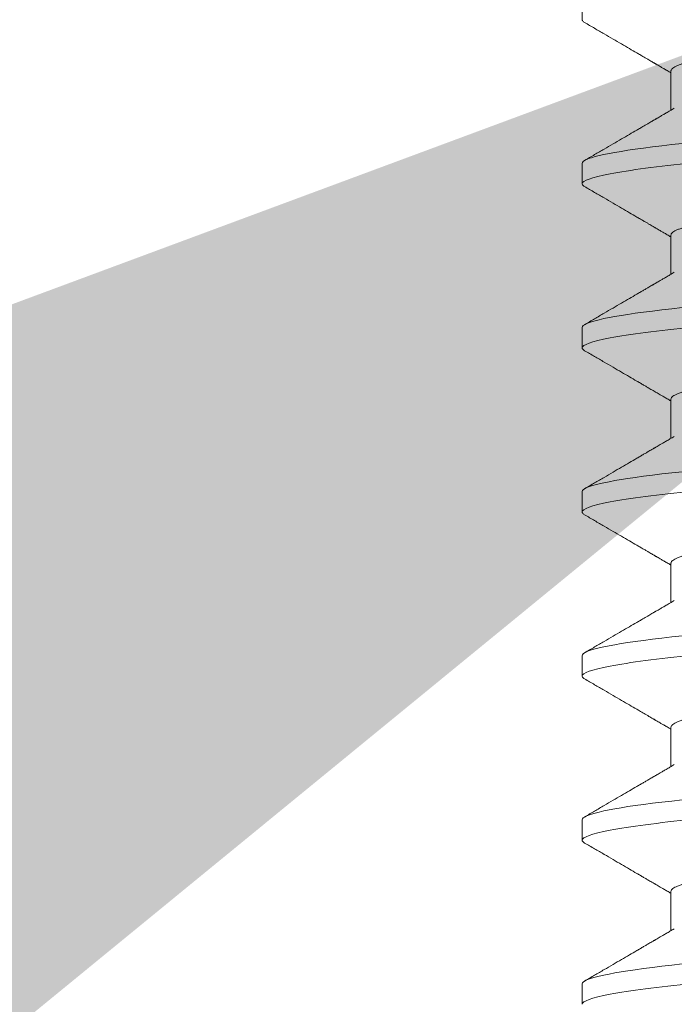
# Model space of a CAD drawing. Extents: x -58 to 87, y -9 to 81.
# Drawn here: x 59 to 59, y 28 to 29 of the extents above; entities that cross this region are included whole.
import ezdxf

# ---------------------------------------------------------------- set-up
doc = ezdxf.new("R2010")
doc.units = 0
doc.header["$LTSCALE"] = 0.25
doc.header["$MEASUREMENT"] = 0
doc.layers.get('0').update_dxf_attribs({"linetype": 'CONTINUOUS', "lineweight": 13})
doc.layers.get('DEFPOINTS').update_dxf_attribs({"linetype": 'CONTINUOUS'})
doc.layers.add('Text', color=7, linetype='CONTINUOUS', lineweight=15)
doc.styles.add('ROMAND', font='romand.shx', dxfattribs={"oblique": 15})
doc.dimstyles.new('ROMAND', dxfattribs={"dimscale": 5.25, "dimtxt": 0.145, "dimasz": 0.188, "dimexe": 0.0625, "dimexo": 0.0625, "dimgap": 0.0625, "dimtad": 0, "dimtih": 1, "dimtoh": 1, "dimdec": 3, "dimzin": 0, "dimdsep": 46, "dimlunit": 4, "dimtxsty": 'ROMAND', "dimcen": 0, "dimadec": 0, "dimazin": 0, "dimtfac": 1, "dimtdec": 3, "dimtofl": 0, "dimtmove": 0, "dimatfit": 3, "dimfxl": 0, "dimtolj": 1, "dimtzin": 0, "dimarcsym": 0})

# ---------------------------------------------------------------- blocks, each defined once
blk = doc.blocks.new('*D12')
at = {"layer": 'DEFPOINTS', "color": 0}
for p in [(60.76162, 29.39116), (59.44501, 28.63644)]:
    blk.add_point(p, dxfattribs=at)
at = {"layer": 'Text', "color": 0, "lineweight": -2}
for p, q in [((52.74974, 24.7985), (58.22174, 27.93522)), ((51.33974, 24.7985), (52.74974, 24.7985))]:
    blk.add_line(p, q, dxfattribs=at)
at = {"layer": 'Text', "color": 0}
blk.add_solid([(58.10487, 28.1391), (58.33861, 27.73134), (59.44501, 28.63644)], dxfattribs=at)
at = {"layer": 'Text', "color": 0, "insert": (40.13933, 24.7985), "char_height": 1.0875, "attachment_point": 5, "style": 'ROMAND'}
blk.add_mtext('\\A1;MOUNTING DISK\\Pw/ #10-24x \\A1;{\\H0.7X;\\S3/4;}" S.S.\\PHEX WASHER HEAD\\PTHREAD-CUTTING SCREWS\\P(3 @ 120%%D)', dxfattribs=at)

msp = doc.modelspace()

# ---------------------------------------------------------------- linework, layer by layer
for p, q in [((59.17729, 28.5608), (59.17729, 28.5556)), ((59.19985, 28.54257), (59.19985, 28.53262)), ((59.17729, 28.51914), (59.17729, 28.51393)), ((59.19985, 28.50091), (59.19985, 28.49095)), ((59.17729, 28.47747), (59.17729, 28.47226)), ((59.19985, 28.45924), (59.19985, 28.44929)), ((59.17729, 28.4358), (59.17729, 28.4306)), ((59.19985, 28.41757), (59.19985, 28.40762)), ((59.17729, 28.39414), (59.17729, 28.38893)), ((59.19985, 28.37591), (59.19985, 28.36595)), ((59.17729, 28.35247), (59.17729, 28.34726)), ((59.19985, 28.33424), (59.19985, 28.32429)), ((59.17729, 28.3108), (59.17729, 28.3056))]:
    msp.add_line(p, q)
at = {"color": 8, "flags": 128}
for points in [[(59.20269, 28.52416), (59.20006, 28.52388), (59.19755, 28.52359), (59.19516, 28.5233), (59.1929, 28.52301), (59.19078, 28.52272), (59.18892, 28.52244), (59.18718, 28.52217), (59.18558, 28.5219), (59.18411, 28.52162), (59.18279, 28.52135), (59.18161, 28.52109), (59.18057, 28.52082), (59.17968, 28.52056), (59.17893, 28.52031), (59.17833, 28.52006), (59.17787, 28.51982), (59.17755, 28.51959), (59.17736, 28.51936), (59.17729, 28.51914), (59.17729, 28.51914)], [(59.20269, 28.48249), (59.20006, 28.48221), (59.19755, 28.48192), (59.19516, 28.48163), (59.1929, 28.48134), (59.19078, 28.48105), (59.18892, 28.48078), (59.18718, 28.4805), (59.18558, 28.48023), (59.18411, 28.47996), (59.18279, 28.47969), (59.18161, 28.47942), (59.18057, 28.47916), (59.17968, 28.4789), (59.17893, 28.47864), (59.17833, 28.47839), (59.17787, 28.47815), (59.17755, 28.47792), (59.17736, 28.47769), (59.17729, 28.47747), (59.17729, 28.47747)], [(59.20269, 28.44083), (59.20006, 28.44054), (59.19755, 28.44026), (59.19516, 28.43997), (59.1929, 28.43968), (59.19078, 28.43939), (59.18892, 28.43911), (59.18718, 28.43884), (59.18558, 28.43856), (59.18411, 28.43829), (59.18279, 28.43802), (59.18161, 28.43775), (59.18057, 28.43749), (59.17968, 28.43723), (59.17893, 28.43698), (59.17833, 28.43673), (59.17787, 28.43649), (59.17755, 28.43625), (59.17736, 28.43603), (59.17729, 28.4358), (59.17729, 28.4358)], [(59.20269, 28.39916), (59.20006, 28.39888), (59.19755, 28.39859), (59.19516, 28.3983), (59.1929, 28.39801), (59.19078, 28.39772), (59.18892, 28.39744), (59.18718, 28.39717), (59.18558, 28.3969), (59.18411, 28.39662), (59.18279, 28.39635), (59.18161, 28.39609), (59.18057, 28.39582), (59.17968, 28.39556), (59.17893, 28.39531), (59.17833, 28.39506), (59.17787, 28.39482), (59.17755, 28.39459), (59.17736, 28.39436), (59.17729, 28.39414), (59.17729, 28.39414)], [(59.20269, 28.35749), (59.20006, 28.35721), (59.19755, 28.35692), (59.19516, 28.35663), (59.1929, 28.35634), (59.19078, 28.35605), (59.18892, 28.35578), (59.18718, 28.3555), (59.18558, 28.35523), (59.18411, 28.35496), (59.18279, 28.35469), (59.18161, 28.35442), (59.18057, 28.35416), (59.17968, 28.3539), (59.17893, 28.35364), (59.17833, 28.35339), (59.17787, 28.35315), (59.17755, 28.35292), (59.17736, 28.35269), (59.17729, 28.35247), (59.17729, 28.35247)], [(59.20269, 28.31583), (59.20006, 28.31554), (59.19755, 28.31526), (59.19516, 28.31497), (59.1929, 28.31468), (59.19078, 28.31439), (59.18892, 28.31411), (59.18718, 28.31384), (59.18558, 28.31356), (59.18411, 28.31329), (59.18279, 28.31302), (59.18161, 28.31275), (59.18057, 28.31249), (59.17968, 28.31223), (59.17893, 28.31198), (59.17833, 28.31173), (59.17787, 28.31149), (59.17755, 28.31125), (59.17736, 28.31103), (59.17729, 28.3108), (59.17729, 28.3108)]]:
    msp.add_lwpolyline(points, dxfattribs=at)
at = {"color": 8}
for points, knots in [([(59.34387, 28.56245), (59.34373, 28.56236), (59.34339, 28.56217), (59.34266, 28.56187), (59.34173, 28.56154), (59.34063, 28.56121), (59.33937, 28.56087), (59.33792, 28.56053), (59.3363, 28.56018), (59.3345, 28.55983), (59.33254, 28.55948), (59.33044, 28.55913), (59.32819, 28.55878), (59.32581, 28.55844), (59.32331, 28.55811), (59.32071, 28.55778), (59.31801, 28.55746), (59.31523, 28.55715), (59.31238, 28.55684), (59.30948, 28.55655), (59.30652, 28.55627), (59.30349, 28.55598), (59.30036, 28.55568), (59.29712, 28.55537), (59.29376, 28.55505), (59.29031, 28.55472), (59.28679, 28.55438), (59.28321, 28.55404), (59.27959, 28.55369), (59.27595, 28.55334), (59.2723, 28.55299), (59.26864, 28.55264), (59.26501, 28.55229), (59.2614, 28.55195), (59.25783, 28.5516), (59.25434, 28.55127), (59.25093, 28.55094), (59.24762, 28.55063), (59.24439, 28.55032), (59.24123, 28.55001), (59.23816, 28.54972), (59.23515, 28.54943), (59.23223, 28.54914), (59.22937, 28.54884), (59.22658, 28.54852), (59.22388, 28.5482), (59.22127, 28.54787), (59.21878, 28.54754), (59.21641, 28.5472), (59.21416, 28.54685), (59.21206, 28.54651), (59.21012, 28.54616), (59.20834, 28.54581), (59.20673, 28.54547), (59.20529, 28.54513), (59.204, 28.54479), (59.20288, 28.54445), (59.20193, 28.54412), (59.20116, 28.54379), (59.20057, 28.54347), (59.20015, 28.54316), (59.19989, 28.54286), (59.19986, 28.54267), (59.19985, 28.54257)], [0, 0, 0, 0, 0.013013, 0.029491, 0.04579, 0.062184, 0.078653, 0.095179, 0.112078, 0.128993, 0.145901, 0.162781, 0.17961, 0.196368, 0.213033, 0.22955, 0.245936, 0.262174, 0.278245, 0.294134, 0.309638, 0.325307, 0.341146, 0.357141, 0.373604, 0.390194, 0.406889, 0.423671, 0.440517, 0.457408, 0.47432, 0.491196, 0.508049, 0.52486, 0.541605, 0.558265, 0.574525, 0.590665, 0.606667, 0.622515, 0.638511, 0.654333, 0.670256, 0.686361, 0.702633, 0.719054, 0.735607, 0.752236, 0.768957, 0.785749, 0.802592, 0.819463, 0.836039, 0.852602, 0.86913, 0.885603, 0.902335, 0.918968, 0.935484, 0.951862, 0.968085, 0.984136, 1, 1, 1, 1]), ([(59.36729, 28.53476), (59.36729, 28.53401), (59.36498, 28.53313), (59.35535, 28.5313), (59.34804, 28.53034), (59.33472, 28.52902), (59.3299, 28.5286), (59.31985, 28.52781), (59.31463, 28.52744), (59.29771, 28.5262), (59.28502, 28.52528), (59.25956, 28.52341), (59.24688, 28.52249), (59.22995, 28.52125), (59.22473, 28.52088), (59.21468, 28.52009), (59.20987, 28.51967), (59.19654, 28.51835), (59.18923, 28.51739), (59.1796, 28.51556), (59.17729, 28.51468), (59.17729, 28.51393)], [0, 0, 0, 0, 0.125, 0.125, 0.25, 0.25, 0.3125, 0.3125, 0.375, 0.375, 0.5, 0.5, 0.625, 0.625, 0.6875, 0.6875, 0.75, 0.75, 0.875, 0.875, 1, 1, 1, 1]), ([(59.34387, 28.52078), (59.34373, 28.5207), (59.34339, 28.52051), (59.34266, 28.5202), (59.34173, 28.51987), (59.34063, 28.51954), (59.33937, 28.5192), (59.33792, 28.51886), (59.3363, 28.51851), (59.3345, 28.51816), (59.33254, 28.51781), (59.33044, 28.51746), (59.32819, 28.51712), (59.32581, 28.51678), (59.32331, 28.51644), (59.32071, 28.51611), (59.31801, 28.51579), (59.31523, 28.51548), (59.31238, 28.51518), (59.30948, 28.51489), (59.30652, 28.51461), (59.30349, 28.51432), (59.30036, 28.51402), (59.29712, 28.5137), (59.29376, 28.51338), (59.29031, 28.51305), (59.28679, 28.51271), (59.28321, 28.51237), (59.27959, 28.51202), (59.27595, 28.51168), (59.2723, 28.51132), (59.26864, 28.51097), (59.26501, 28.51063), (59.2614, 28.51028), (59.25783, 28.50994), (59.25434, 28.5096), (59.25093, 28.50928), (59.24762, 28.50896), (59.24439, 28.50865), (59.24123, 28.50835), (59.23816, 28.50805), (59.23515, 28.50777), (59.23223, 28.50747), (59.22937, 28.50717), (59.22658, 28.50686), (59.22388, 28.50654), (59.22127, 28.50621), (59.21878, 28.50587), (59.21641, 28.50553), (59.21416, 28.50519), (59.21206, 28.50484), (59.21012, 28.50449), (59.20834, 28.50415), (59.20673, 28.5038), (59.20529, 28.50346), (59.204, 28.50312), (59.20288, 28.50279), (59.20193, 28.50245), (59.20116, 28.50212), (59.20057, 28.50181), (59.20015, 28.5015), (59.19989, 28.5012), (59.19986, 28.501), (59.19985, 28.50091)], [0, 0, 0, 0, 0.013026, 0.029504, 0.045803, 0.062196, 0.078666, 0.095191, 0.11209, 0.129005, 0.145912, 0.162792, 0.179621, 0.196378, 0.213043, 0.22956, 0.245946, 0.262184, 0.278255, 0.294144, 0.309647, 0.325316, 0.341155, 0.357149, 0.373613, 0.390202, 0.406897, 0.423678, 0.440525, 0.457415, 0.474327, 0.491202, 0.508056, 0.524866, 0.541611, 0.558271, 0.574531, 0.59067, 0.606672, 0.62252, 0.638516, 0.654338, 0.67026, 0.686365, 0.702637, 0.719058, 0.735611, 0.75224, 0.76896, 0.785752, 0.802594, 0.819465, 0.836042, 0.852604, 0.869132, 0.885604, 0.902336, 0.918969, 0.935484, 0.951862, 0.968085, 0.984136, 1, 1, 1, 1]), ([(59.36729, 28.4931), (59.36729, 28.49234), (59.36498, 28.49147), (59.35535, 28.48963), (59.34804, 28.48868), (59.33472, 28.48735), (59.3299, 28.48693), (59.31985, 28.48614), (59.31463, 28.48577), (59.29771, 28.48454), (59.28502, 28.48361), (59.25956, 28.48175), (59.24688, 28.48082), (59.22995, 28.47958), (59.22473, 28.47922), (59.21468, 28.47843), (59.20987, 28.478), (59.19654, 28.47668), (59.18923, 28.47573), (59.1796, 28.47389), (59.17729, 28.47301), (59.17729, 28.47226)], [0, 0, 0, 0, 0.125, 0.125, 0.25, 0.25, 0.3125, 0.3125, 0.375, 0.375, 0.5, 0.5, 0.625, 0.625, 0.6875, 0.6875, 0.75, 0.75, 0.875, 0.875, 1, 1, 1, 1]), ([(59.34387, 28.47911), (59.34373, 28.47903), (59.34339, 28.47884), (59.34266, 28.47854), (59.34173, 28.47821), (59.34063, 28.47787), (59.33937, 28.47754), (59.33792, 28.47719), (59.3363, 28.47685), (59.3345, 28.4765), (59.33254, 28.47615), (59.33044, 28.4758), (59.32819, 28.47545), (59.32581, 28.47511), (59.32331, 28.47477), (59.32071, 28.47445), (59.31801, 28.47413), (59.31523, 28.47381), (59.31238, 28.47351), (59.30948, 28.47322), (59.30652, 28.47294), (59.30349, 28.47265), (59.30036, 28.47235), (59.29712, 28.47204), (59.29376, 28.47172), (59.29031, 28.47138), (59.28679, 28.47105), (59.28321, 28.4707), (59.27959, 28.47036), (59.27595, 28.47001), (59.2723, 28.46966), (59.26864, 28.46931), (59.26501, 28.46896), (59.2614, 28.46861), (59.25783, 28.46827), (59.25434, 28.46794), (59.25093, 28.46761), (59.24762, 28.46729), (59.24439, 28.46698), (59.24123, 28.46668), (59.23816, 28.46639), (59.23515, 28.4661), (59.23223, 28.46581), (59.22937, 28.4655), (59.22658, 28.46519), (59.22388, 28.46487), (59.22127, 28.46454), (59.21878, 28.46421), (59.21641, 28.46387), (59.21416, 28.46352), (59.21206, 28.46317), (59.21012, 28.46283), (59.20834, 28.46248), (59.20673, 28.46214), (59.20529, 28.4618), (59.204, 28.46146), (59.20288, 28.46112), (59.20193, 28.46078), (59.20116, 28.46046), (59.20057, 28.46014), (59.20015, 28.45983), (59.19989, 28.45953), (59.19986, 28.45934), (59.19985, 28.45924)], [0, 0, 0, 0, 0.013026, 0.029504, 0.045803, 0.062196, 0.078666, 0.095191, 0.11209, 0.129005, 0.145912, 0.162792, 0.179621, 0.196378, 0.213043, 0.22956, 0.245946, 0.262184, 0.278255, 0.294144, 0.309647, 0.325316, 0.341155, 0.357149, 0.373613, 0.390202, 0.406897, 0.423678, 0.440525, 0.457415, 0.474327, 0.491202, 0.508056, 0.524866, 0.541611, 0.558271, 0.574531, 0.59067, 0.606672, 0.62252, 0.638516, 0.654338, 0.67026, 0.686365, 0.702637, 0.719058, 0.735611, 0.75224, 0.76896, 0.785752, 0.802594, 0.819465, 0.836042, 0.852604, 0.869132, 0.885604, 0.902336, 0.918969, 0.935484, 0.951862, 0.968085, 0.984136, 1, 1, 1, 1]), ([(59.36729, 28.45143), (59.36729, 28.45068), (59.36498, 28.4498), (59.35535, 28.44796), (59.34804, 28.44701), (59.33472, 28.44569), (59.3299, 28.44526), (59.31985, 28.44447), (59.31463, 28.44411), (59.29771, 28.44287), (59.28502, 28.44194), (59.25956, 28.44008), (59.24688, 28.43915), (59.22995, 28.43792), (59.22473, 28.43755), (59.21468, 28.43676), (59.20987, 28.43634), (59.19654, 28.43501), (59.18923, 28.43406), (59.1796, 28.43222), (59.17729, 28.43135), (59.17729, 28.4306)], [0, 0, 0, 0, 0.125, 0.125, 0.25, 0.25, 0.3125, 0.3125, 0.375, 0.375, 0.5, 0.5, 0.625, 0.625, 0.6875, 0.6875, 0.75, 0.75, 0.875, 0.875, 1, 1, 1, 1]), ([(59.34387, 28.43745), (59.34373, 28.43736), (59.34339, 28.43717), (59.34266, 28.43687), (59.34173, 28.43654), (59.34063, 28.43621), (59.33937, 28.43587), (59.33792, 28.43553), (59.3363, 28.43518), (59.3345, 28.43483), (59.33254, 28.43448), (59.33044, 28.43413), (59.32819, 28.43378), (59.32581, 28.43344), (59.32331, 28.43311), (59.32071, 28.43278), (59.31801, 28.43246), (59.31523, 28.43215), (59.31238, 28.43184), (59.30948, 28.43155), (59.30652, 28.43127), (59.30349, 28.43098), (59.30036, 28.43068), (59.29712, 28.43037), (59.29376, 28.43005), (59.29031, 28.42972), (59.28679, 28.42938), (59.28321, 28.42904), (59.27959, 28.42869), (59.27595, 28.42834), (59.2723, 28.42799), (59.26864, 28.42764), (59.26501, 28.42729), (59.2614, 28.42695), (59.25783, 28.4266), (59.25434, 28.42627), (59.25093, 28.42594), (59.24762, 28.42563), (59.24439, 28.42532), (59.24123, 28.42501), (59.23816, 28.42472), (59.23515, 28.42443), (59.23223, 28.42414), (59.22937, 28.42384), (59.22658, 28.42352), (59.22388, 28.4232), (59.22127, 28.42287), (59.21878, 28.42254), (59.21641, 28.4222), (59.21416, 28.42185), (59.21206, 28.42151), (59.21012, 28.42116), (59.20834, 28.42081), (59.20673, 28.42047), (59.20529, 28.42013), (59.204, 28.41979), (59.20288, 28.41945), (59.20193, 28.41912), (59.20116, 28.41879), (59.20057, 28.41847), (59.20015, 28.41816), (59.19989, 28.41786), (59.19986, 28.41767), (59.19985, 28.41757)], [0, 0, 0, 0, 0.013026, 0.029504, 0.045803, 0.062196, 0.078666, 0.095191, 0.11209, 0.129005, 0.145912, 0.162792, 0.179621, 0.196378, 0.213043, 0.22956, 0.245946, 0.262184, 0.278255, 0.294144, 0.309647, 0.325316, 0.341155, 0.357149, 0.373613, 0.390202, 0.406897, 0.423678, 0.440525, 0.457415, 0.474327, 0.491202, 0.508056, 0.524866, 0.541611, 0.558271, 0.574531, 0.59067, 0.606672, 0.62252, 0.638516, 0.654338, 0.67026, 0.686365, 0.702637, 0.719058, 0.735611, 0.75224, 0.76896, 0.785752, 0.802594, 0.819465, 0.836042, 0.852604, 0.869132, 0.885604, 0.902336, 0.918969, 0.935484, 0.951862, 0.968085, 0.984136, 1, 1, 1, 1]), ([(59.36729, 28.40976), (59.36729, 28.40901), (59.36498, 28.40813), (59.35535, 28.4063), (59.34804, 28.40534), (59.33472, 28.40402), (59.3299, 28.4036), (59.31985, 28.40281), (59.31463, 28.40244), (59.29771, 28.4012), (59.28502, 28.40028), (59.25956, 28.39841), (59.24688, 28.39749), (59.22995, 28.39625), (59.22473, 28.39588), (59.21468, 28.39509), (59.20987, 28.39467), (59.19654, 28.39335), (59.18923, 28.39239), (59.1796, 28.39056), (59.17729, 28.38968), (59.17729, 28.38893)], [0, 0, 0, 0, 0.125, 0.125, 0.25, 0.25, 0.3125, 0.3125, 0.375, 0.375, 0.5, 0.5, 0.625, 0.625, 0.6875, 0.6875, 0.75, 0.75, 0.875, 0.875, 1, 1, 1, 1]), ([(59.34387, 28.39578), (59.34373, 28.3957), (59.34339, 28.39551), (59.34266, 28.3952), (59.34173, 28.39487), (59.34063, 28.39454), (59.33937, 28.3942), (59.33792, 28.39386), (59.3363, 28.39351), (59.3345, 28.39316), (59.33254, 28.39281), (59.33044, 28.39246), (59.32819, 28.39212), (59.32581, 28.39178), (59.32331, 28.39144), (59.32071, 28.39111), (59.31801, 28.39079), (59.31523, 28.39048), (59.31238, 28.39018), (59.30948, 28.38989), (59.30652, 28.38961), (59.30349, 28.38932), (59.30036, 28.38902), (59.29712, 28.3887), (59.29376, 28.38838), (59.29031, 28.38805), (59.28679, 28.38771), (59.28321, 28.38737), (59.27959, 28.38702), (59.27595, 28.38668), (59.2723, 28.38632), (59.26864, 28.38597), (59.26501, 28.38563), (59.2614, 28.38528), (59.25783, 28.38494), (59.25434, 28.3846), (59.25093, 28.38428), (59.24762, 28.38396), (59.24439, 28.38365), (59.24123, 28.38335), (59.23816, 28.38305), (59.23515, 28.38277), (59.23223, 28.38247), (59.22937, 28.38217), (59.22658, 28.38186), (59.22388, 28.38154), (59.22127, 28.38121), (59.21878, 28.38087), (59.21641, 28.38053), (59.21416, 28.38019), (59.21206, 28.37984), (59.21012, 28.37949), (59.20834, 28.37915), (59.20673, 28.3788), (59.20529, 28.37846), (59.204, 28.37812), (59.20288, 28.37779), (59.20193, 28.37745), (59.20116, 28.37712), (59.20057, 28.37681), (59.20015, 28.3765), (59.19989, 28.3762), (59.19986, 28.376), (59.19985, 28.37591)], [0, 0, 0, 0, 0.013026, 0.029504, 0.045803, 0.062196, 0.078666, 0.095191, 0.11209, 0.129005, 0.145912, 0.162792, 0.179621, 0.196378, 0.213043, 0.22956, 0.245946, 0.262184, 0.278255, 0.294144, 0.309647, 0.325316, 0.341155, 0.357149, 0.373613, 0.390202, 0.406897, 0.423678, 0.440525, 0.457415, 0.474327, 0.491202, 0.508056, 0.524866, 0.541611, 0.558271, 0.574531, 0.59067, 0.606672, 0.62252, 0.638516, 0.654338, 0.67026, 0.686365, 0.702637, 0.719058, 0.735611, 0.75224, 0.76896, 0.785752, 0.802594, 0.819465, 0.836042, 0.852604, 0.869132, 0.885604, 0.902336, 0.918969, 0.935484, 0.951862, 0.968085, 0.984136, 1, 1, 1, 1]), ([(59.36729, 28.3681), (59.36729, 28.36734), (59.36498, 28.36647), (59.35535, 28.36463), (59.34804, 28.36368), (59.33472, 28.36235), (59.3299, 28.36193), (59.31985, 28.36114), (59.31463, 28.36077), (59.29771, 28.35954), (59.28502, 28.35861), (59.25956, 28.35675), (59.24688, 28.35582), (59.22995, 28.35458), (59.22473, 28.35422), (59.21468, 28.35343), (59.20987, 28.353), (59.19654, 28.35168), (59.18923, 28.35073), (59.1796, 28.34889), (59.17729, 28.34801), (59.17729, 28.34726)], [0, 0, 0, 0, 0.125, 0.125, 0.25, 0.25, 0.3125, 0.3125, 0.375, 0.375, 0.5, 0.5, 0.625, 0.625, 0.6875, 0.6875, 0.75, 0.75, 0.875, 0.875, 1, 1, 1, 1]), ([(59.34387, 28.35411), (59.34373, 28.35403), (59.34339, 28.35384), (59.34266, 28.35354), (59.34173, 28.35321), (59.34063, 28.35287), (59.33937, 28.35254), (59.33792, 28.35219), (59.3363, 28.35185), (59.3345, 28.3515), (59.33254, 28.35115), (59.33044, 28.3508), (59.32819, 28.35045), (59.32581, 28.35011), (59.32331, 28.34977), (59.32071, 28.34945), (59.31801, 28.34913), (59.31523, 28.34881), (59.31238, 28.34851), (59.30948, 28.34822), (59.30652, 28.34794), (59.30349, 28.34765), (59.30036, 28.34735), (59.29712, 28.34704), (59.29376, 28.34672), (59.29031, 28.34638), (59.28679, 28.34605), (59.28321, 28.3457), (59.27959, 28.34536), (59.27595, 28.34501), (59.2723, 28.34466), (59.26864, 28.34431), (59.26501, 28.34396), (59.2614, 28.34361), (59.25783, 28.34327), (59.25434, 28.34294), (59.25093, 28.34261), (59.24762, 28.34229), (59.24439, 28.34198), (59.24123, 28.34168), (59.23816, 28.34139), (59.23515, 28.3411), (59.23223, 28.34081), (59.22937, 28.3405), (59.22658, 28.34019), (59.22388, 28.33987), (59.22127, 28.33954), (59.21878, 28.33921), (59.21641, 28.33887), (59.21416, 28.33852), (59.21206, 28.33817), (59.21012, 28.33783), (59.20834, 28.33748), (59.20673, 28.33714), (59.20529, 28.3368), (59.204, 28.33646), (59.20288, 28.33612), (59.20193, 28.33578), (59.20116, 28.33546), (59.20057, 28.33514), (59.20015, 28.33483), (59.19989, 28.33453), (59.19986, 28.33434), (59.19985, 28.33424)], [0, 0, 0, 0, 0.013026, 0.029504, 0.045803, 0.062196, 0.078666, 0.095191, 0.11209, 0.129005, 0.145912, 0.162792, 0.179621, 0.196378, 0.213043, 0.22956, 0.245946, 0.262184, 0.278255, 0.294144, 0.309647, 0.325316, 0.341155, 0.357149, 0.373613, 0.390202, 0.406897, 0.423678, 0.440525, 0.457415, 0.474327, 0.491202, 0.508056, 0.524866, 0.541611, 0.558271, 0.574531, 0.59067, 0.606672, 0.62252, 0.638516, 0.654338, 0.67026, 0.686365, 0.702637, 0.719058, 0.735611, 0.75224, 0.76896, 0.785752, 0.802594, 0.819465, 0.836042, 0.852604, 0.869132, 0.885604, 0.902336, 0.918969, 0.935484, 0.951862, 0.968085, 0.984136, 1, 1, 1, 1]), ([(59.36729, 28.32643), (59.36729, 28.32568), (59.36498, 28.3248), (59.35535, 28.32296), (59.34804, 28.32201), (59.33472, 28.32069), (59.3299, 28.32026), (59.31985, 28.31947), (59.31463, 28.31911), (59.29771, 28.31787), (59.28502, 28.31694), (59.25956, 28.31508), (59.24688, 28.31415), (59.22995, 28.31292), (59.22473, 28.31255), (59.21468, 28.31176), (59.20987, 28.31134), (59.19654, 28.31001), (59.18923, 28.30906), (59.1796, 28.30722), (59.17729, 28.30635), (59.17729, 28.3056)], [0, 0, 0, 0, 0.125, 0.125, 0.25, 0.25, 0.3125, 0.3125, 0.375, 0.375, 0.5, 0.5, 0.625, 0.625, 0.6875, 0.6875, 0.75, 0.75, 0.875, 0.875, 1, 1, 1, 1]), ([(59.34387, 28.31245), (59.34373, 28.31236), (59.34339, 28.31217), (59.34266, 28.31187), (59.34173, 28.31154), (59.34063, 28.31121), (59.33937, 28.31087), (59.33792, 28.31053), (59.3363, 28.31018), (59.3345, 28.30983), (59.33254, 28.30948), (59.33044, 28.30913), (59.32819, 28.30878), (59.32581, 28.30844), (59.32331, 28.30811), (59.32071, 28.30778), (59.31801, 28.30746), (59.31523, 28.30715), (59.31238, 28.30684), (59.30948, 28.30655), (59.30652, 28.30627), (59.30349, 28.30598), (59.30036, 28.30568), (59.29712, 28.30537), (59.29376, 28.30505), (59.29031, 28.30472), (59.28679, 28.30438), (59.28321, 28.30404), (59.27959, 28.30369), (59.27595, 28.30334), (59.2723, 28.30299), (59.26864, 28.30264), (59.26501, 28.30229), (59.2614, 28.30195), (59.25783, 28.3016), (59.25434, 28.30127), (59.25093, 28.30094), (59.24762, 28.30063), (59.24439, 28.30032), (59.24123, 28.30001), (59.23816, 28.29972), (59.23515, 28.29943), (59.23223, 28.29914), (59.22937, 28.29884), (59.22658, 28.29852), (59.22388, 28.2982), (59.22127, 28.29787), (59.21878, 28.29754), (59.21641, 28.2972), (59.21416, 28.29685), (59.21206, 28.29651), (59.21012, 28.29616), (59.20834, 28.29581), (59.20673, 28.29547), (59.20529, 28.29513), (59.204, 28.29479), (59.20288, 28.29445), (59.20193, 28.29412), (59.20116, 28.29379), (59.20057, 28.29347), (59.20015, 28.29316), (59.19989, 28.29286), (59.19986, 28.29267), (59.19985, 28.29257)], [0, 0, 0, 0, 0.013026, 0.029504, 0.045803, 0.062196, 0.078666, 0.095191, 0.11209, 0.129005, 0.145912, 0.162792, 0.179621, 0.196378, 0.213043, 0.22956, 0.245946, 0.262184, 0.278255, 0.294144, 0.309647, 0.325316, 0.341155, 0.357149, 0.373613, 0.390202, 0.406897, 0.423678, 0.440525, 0.457415, 0.474327, 0.491202, 0.508056, 0.524866, 0.541611, 0.558271, 0.574531, 0.59067, 0.606672, 0.62252, 0.638516, 0.654338, 0.67026, 0.686365, 0.702637, 0.719058, 0.735611, 0.75224, 0.76896, 0.785752, 0.802594, 0.819465, 0.836042, 0.852604, 0.869132, 0.885604, 0.902336, 0.918969, 0.935484, 0.951862, 0.968085, 0.984136, 1, 1, 1, 1])]:
    msp.add_open_spline(points, degree=3, knots=knots, dxfattribs=at)
for points, knots in [([(59.17729, 28.5556), (59.17731, 28.55552), (59.17734, 28.55536), (59.17755, 28.55512), (59.1778, 28.55496), (59.17792, 28.55489)], [0, 0, 0, 0, 0.344154, 0.691719, 1, 1, 1, 1]), ([(59.17791, 28.55489), (59.17876, 28.55439), (59.18041, 28.55343), (59.18283, 28.55203), (59.18511, 28.5507), (59.18725, 28.54946), (59.18926, 28.54828), (59.19085, 28.54736), (59.19205, 28.54666), (59.19287, 28.54618), (59.19359, 28.54576), (59.19422, 28.5454), (59.19474, 28.54509), (59.19514, 28.54486), (59.19543, 28.54469), (59.1956, 28.54459), (59.19571, 28.54452), (59.19581, 28.54447), (59.19596, 28.54438), (59.19622, 28.54423), (59.19662, 28.544), (59.19717, 28.54367), (59.19786, 28.54327), (59.19868, 28.54279), (59.19936, 28.54239), (59.19976, 28.54216), (59.19985, 28.54211)], [0, 0, 0, 0, 0.1160738, 0.2260338, 0.3298913, 0.4276577, 0.5193428, 0.6049559, 0.6454881, 0.6832582, 0.7163974, 0.7448889, 0.7687334, 0.7879318, 0.7992824, 0.8080207, 0.8114103, 0.8148782, 0.8215085, 0.8316456, 0.8506157, 0.8758175, 0.9072488, 0.9449068, 0.9887877, 1, 1, 1, 1]), ([(59.2007, 28.53312), (59.20033, 28.5329), (59.19964, 28.5325), (59.19868, 28.53194), (59.19786, 28.53146), (59.19717, 28.53106), (59.19662, 28.53074), (59.19622, 28.5305), (59.19596, 28.53035), (59.19579, 28.53025), (59.19562, 28.53016), (59.19543, 28.53004), (59.19514, 28.52987), (59.19474, 28.52964), (59.19422, 28.52934), (59.19359, 28.52897), (59.19287, 28.52855), (59.19205, 28.52807), (59.19085, 28.52738), (59.18926, 28.52645), (59.18725, 28.52528), (59.18511, 28.52403), (59.18283, 28.5227), (59.18041, 28.5213), (59.17876, 28.52034), (59.17791, 28.51985)], [0, 0, 0, 0, 0.048225, 0.090464, 0.126712, 0.156967, 0.181225, 0.199485, 0.209243, 0.215625, 0.222226, 0.230637, 0.241563, 0.260042, 0.282994, 0.310419, 0.342318, 0.378674, 0.417689, 0.500098, 0.588351, 0.682457, 0.782427, 0.888271, 1, 1, 1, 1]), ([(59.17729, 28.51393), (59.17731, 28.51385), (59.17734, 28.51369), (59.17755, 28.51345), (59.1778, 28.51329), (59.17792, 28.51322)], [0, 0, 0, 0, 0.344154, 0.691719, 1, 1, 1, 1]), ([(59.17791, 28.51322), (59.17876, 28.51273), (59.18041, 28.51177), (59.18283, 28.51036), (59.18511, 28.50904), (59.18725, 28.50779), (59.18926, 28.50662), (59.19085, 28.50569), (59.19205, 28.50499), (59.19287, 28.50452), (59.19359, 28.50409), (59.19422, 28.50373), (59.19474, 28.50342), (59.19514, 28.50319), (59.19543, 28.50302), (59.1956, 28.50292), (59.19571, 28.50286), (59.19581, 28.5028), (59.19596, 28.50271), (59.19622, 28.50256), (59.19662, 28.50233), (59.19717, 28.50201), (59.19786, 28.50161), (59.19868, 28.50112), (59.19936, 28.50073), (59.19976, 28.50049), (59.19985, 28.50045)], [0, 0, 0, 0, 0.1160738, 0.2260338, 0.3298913, 0.4276577, 0.5193428, 0.6049559, 0.6454881, 0.6832582, 0.7163974, 0.7448889, 0.7687334, 0.7879318, 0.7992824, 0.8080207, 0.8114103, 0.8148782, 0.8215085, 0.8316456, 0.8506157, 0.8758175, 0.9072488, 0.9449068, 0.9887877, 1, 1, 1, 1]), ([(59.2007, 28.49145), (59.20033, 28.49124), (59.19964, 28.49084), (59.19868, 28.49028), (59.19786, 28.48979), (59.19717, 28.48939), (59.19662, 28.48907), (59.19622, 28.48884), (59.19596, 28.48868), (59.19579, 28.48858), (59.19562, 28.48849), (59.19543, 28.48837), (59.19514, 28.48821), (59.19474, 28.48798), (59.19422, 28.48767), (59.19359, 28.48731), (59.19287, 28.48688), (59.19205, 28.48641), (59.19085, 28.48571), (59.18926, 28.48478), (59.18725, 28.48361), (59.18511, 28.48236), (59.18283, 28.48104), (59.18041, 28.47963), (59.17876, 28.47867), (59.17791, 28.47818)], [0, 0, 0, 0, 0.048225, 0.090463, 0.126712, 0.156966, 0.181225, 0.199485, 0.209243, 0.215625, 0.222226, 0.230637, 0.241562, 0.260042, 0.282994, 0.310419, 0.342318, 0.378674, 0.417689, 0.500098, 0.588351, 0.682457, 0.782427, 0.888271, 1, 1, 1, 1]), ([(59.17729, 28.47226), (59.17731, 28.47218), (59.17734, 28.47202), (59.17755, 28.47179), (59.1778, 28.47163), (59.17792, 28.47155)], [0, 0, 0, 0, 0.344154, 0.691719, 1, 1, 1, 1]), ([(59.17791, 28.47155), (59.17876, 28.47106), (59.18041, 28.4701), (59.18283, 28.4687), (59.18511, 28.46737), (59.18725, 28.46612), (59.18926, 28.46495), (59.19085, 28.46402), (59.19205, 28.46332), (59.19287, 28.46285), (59.19359, 28.46243), (59.19422, 28.46206), (59.19474, 28.46176), (59.19514, 28.46153), (59.19543, 28.46136), (59.1956, 28.46126), (59.19571, 28.46119), (59.19581, 28.46113), (59.19596, 28.46105), (59.19622, 28.4609), (59.19662, 28.46066), (59.19717, 28.46034), (59.19786, 28.45994), (59.19868, 28.45946), (59.19936, 28.45906), (59.19976, 28.45883), (59.19985, 28.45878)], [0, 0, 0, 0, 0.116074, 0.226034, 0.329891, 0.427658, 0.519343, 0.604956, 0.645488, 0.683258, 0.716398, 0.744889, 0.768733, 0.787932, 0.799282, 0.808021, 0.81141, 0.814878, 0.821509, 0.831646, 0.850616, 0.875818, 0.907249, 0.944907, 0.988788, 1, 1, 1, 1]), ([(59.2007, 28.44979), (59.20033, 28.44957), (59.19964, 28.44917), (59.19868, 28.44861), (59.19786, 28.44813), (59.19717, 28.44772), (59.19662, 28.4474), (59.19622, 28.44717), (59.19596, 28.44702), (59.19579, 28.44692), (59.19562, 28.44682), (59.19543, 28.44671), (59.19514, 28.44654), (59.19474, 28.44631), (59.19422, 28.446), (59.19359, 28.44564), (59.19287, 28.44522), (59.19205, 28.44474), (59.19085, 28.44404), (59.18926, 28.44311), (59.18725, 28.44194), (59.18511, 28.4407), (59.18283, 28.43937), (59.18041, 28.43797), (59.17876, 28.43701), (59.17791, 28.43651)], [0, 0, 0, 0, 0.048225, 0.090464, 0.126712, 0.156967, 0.181225, 0.199485, 0.209243, 0.215625, 0.222226, 0.230637, 0.241563, 0.260042, 0.282994, 0.310419, 0.342318, 0.378674, 0.417689, 0.500097, 0.588351, 0.682457, 0.782427, 0.888271, 1, 1, 1, 1]), ([(59.17729, 28.4306), (59.17731, 28.43052), (59.17734, 28.43036), (59.17755, 28.43012), (59.1778, 28.42996), (59.17792, 28.42989)], [0, 0, 0, 0, 0.344154, 0.691719, 1, 1, 1, 1]), ([(59.17791, 28.42989), (59.17876, 28.42939), (59.18041, 28.42843), (59.18283, 28.42703), (59.18511, 28.4257), (59.18725, 28.42446), (59.18926, 28.42328), (59.19085, 28.42236), (59.19205, 28.42166), (59.19287, 28.42118), (59.19359, 28.42076), (59.19422, 28.4204), (59.19474, 28.42009), (59.19514, 28.41986), (59.19543, 28.41969), (59.1956, 28.41959), (59.19571, 28.41952), (59.19581, 28.41947), (59.19596, 28.41938), (59.19622, 28.41923), (59.19662, 28.419), (59.19717, 28.41867), (59.19786, 28.41827), (59.19868, 28.41779), (59.19936, 28.41739), (59.19976, 28.41716), (59.19985, 28.41711)], [0, 0, 0, 0, 0.116074, 0.226034, 0.329891, 0.427657, 0.519343, 0.604956, 0.645488, 0.683258, 0.716397, 0.744889, 0.768733, 0.787932, 0.799282, 0.808021, 0.81141, 0.814878, 0.821508, 0.831646, 0.850616, 0.875818, 0.907249, 0.944907, 0.988788, 1, 1, 1, 1]), ([(59.2007, 28.40812), (59.20033, 28.4079), (59.19964, 28.4075), (59.19868, 28.40694), (59.19786, 28.40646), (59.19717, 28.40606), (59.19662, 28.40574), (59.19622, 28.4055), (59.19596, 28.40535), (59.19579, 28.40525), (59.19562, 28.40516), (59.19543, 28.40504), (59.19514, 28.40487), (59.19474, 28.40464), (59.19422, 28.40434), (59.19359, 28.40397), (59.19287, 28.40355), (59.19205, 28.40307), (59.19085, 28.40238), (59.18926, 28.40145), (59.18725, 28.40028), (59.18511, 28.39903), (59.18283, 28.3977), (59.18041, 28.3963), (59.17876, 28.39534), (59.17791, 28.39485)], [0, 0, 0, 0, 0.0482252, 0.0904634, 0.1267117, 0.1569663, 0.1812251, 0.1994852, 0.2092426, 0.2156249, 0.2222255, 0.2306367, 0.2415625, 0.2600422, 0.2829941, 0.3104193, 0.3423179, 0.3786743, 0.4176893, 0.5000976, 0.5883508, 0.6824576, 0.7824275, 0.8882714, 1, 1, 1, 1]), ([(59.17729, 28.38893), (59.17731, 28.38885), (59.17734, 28.38869), (59.17755, 28.38845), (59.1778, 28.38829), (59.17792, 28.38822)], [0, 0, 0, 0, 0.344154, 0.691719, 1, 1, 1, 1]), ([(59.17791, 28.38822), (59.17876, 28.38773), (59.18041, 28.38677), (59.18283, 28.38536), (59.18511, 28.38404), (59.18725, 28.38279), (59.18926, 28.38162), (59.19085, 28.38069), (59.19205, 28.37999), (59.19287, 28.37952), (59.19359, 28.37909), (59.19422, 28.37873), (59.19474, 28.37842), (59.19514, 28.37819), (59.19543, 28.37802), (59.1956, 28.37792), (59.19571, 28.37786), (59.19581, 28.3778), (59.19596, 28.37771), (59.19622, 28.37756), (59.19662, 28.37733), (59.19717, 28.37701), (59.19786, 28.37661), (59.19868, 28.37612), (59.19936, 28.37573), (59.19976, 28.37549), (59.19985, 28.37545)], [0, 0, 0, 0, 0.1160739, 0.2260339, 0.3298913, 0.4276578, 0.519343, 0.6049561, 0.6454883, 0.6832585, 0.7163976, 0.7448892, 0.7687334, 0.7879321, 0.7992827, 0.808021, 0.8114103, 0.8148784, 0.8215088, 0.8316457, 0.8506159, 0.8758177, 0.9072492, 0.9449071, 0.9887879, 1, 1, 1, 1]), ([(59.2007, 28.36645), (59.20033, 28.36624), (59.19964, 28.36584), (59.19868, 28.36528), (59.19786, 28.36479), (59.19717, 28.36439), (59.19662, 28.36407), (59.19622, 28.36384), (59.19596, 28.36368), (59.19579, 28.36358), (59.19562, 28.36349), (59.19543, 28.36337), (59.19514, 28.36321), (59.19474, 28.36298), (59.19422, 28.36267), (59.19359, 28.36231), (59.19287, 28.36188), (59.19205, 28.36141), (59.19085, 28.36071), (59.18926, 28.35978), (59.18725, 28.35861), (59.18511, 28.35736), (59.18283, 28.35604), (59.18041, 28.35463), (59.17876, 28.35367), (59.17791, 28.35318)], [0, 0, 0, 0, 0.048225, 0.090464, 0.126712, 0.156967, 0.181225, 0.199485, 0.209243, 0.215625, 0.222226, 0.230637, 0.241563, 0.260042, 0.282994, 0.310419, 0.342318, 0.378674, 0.417689, 0.500097, 0.588351, 0.682457, 0.782427, 0.888271, 1, 1, 1, 1]), ([(59.17729, 28.34726), (59.17731, 28.34718), (59.17734, 28.34702), (59.17755, 28.34679), (59.1778, 28.34663), (59.17792, 28.34655)], [0, 0, 0, 0, 0.344154, 0.691719, 1, 1, 1, 1]), ([(59.17791, 28.34655), (59.17876, 28.34606), (59.18041, 28.3451), (59.18283, 28.3437), (59.18511, 28.34237), (59.18725, 28.34112), (59.18926, 28.33995), (59.19085, 28.33902), (59.19205, 28.33832), (59.19287, 28.33785), (59.19359, 28.33743), (59.19422, 28.33706), (59.19474, 28.33676), (59.19514, 28.33653), (59.19543, 28.33636), (59.1956, 28.33626), (59.19571, 28.33619), (59.19581, 28.33613), (59.19596, 28.33605), (59.19622, 28.3359), (59.19662, 28.33566), (59.19717, 28.33534), (59.19786, 28.33494), (59.19868, 28.33446), (59.19936, 28.33406), (59.19976, 28.33383), (59.19985, 28.33378)], [0, 0, 0, 0, 0.116074, 0.226034, 0.329891, 0.427658, 0.519343, 0.604956, 0.645488, 0.683258, 0.716398, 0.744889, 0.768734, 0.787932, 0.799283, 0.808021, 0.811411, 0.814879, 0.821509, 0.831646, 0.850616, 0.875818, 0.907249, 0.944907, 0.988788, 1, 1, 1, 1]), ([(59.2007, 28.32479), (59.20033, 28.32457), (59.19964, 28.32417), (59.19868, 28.32361), (59.19786, 28.32313), (59.19717, 28.32272), (59.19662, 28.3224), (59.19622, 28.32217), (59.19596, 28.32202), (59.19579, 28.32192), (59.19562, 28.32182), (59.19543, 28.32171), (59.19514, 28.32154), (59.19474, 28.32131), (59.19422, 28.321), (59.19359, 28.32064), (59.19287, 28.32022), (59.19205, 28.31974), (59.19085, 28.31904), (59.18926, 28.31811), (59.18725, 28.31694), (59.18511, 28.3157), (59.18283, 28.31437), (59.18041, 28.31297), (59.17876, 28.31201), (59.17791, 28.31151)], [0, 0, 0, 0, 0.048225, 0.090463, 0.126712, 0.156967, 0.181225, 0.199485, 0.209243, 0.215625, 0.222225, 0.230637, 0.241562, 0.260042, 0.282994, 0.310419, 0.342317, 0.378674, 0.417689, 0.500097, 0.58835, 0.682457, 0.782427, 0.888271, 1, 1, 1, 1])]:
    msp.add_open_spline(points, degree=3, knots=knots)

# ---------------------------------------------------------------- dimensions: what is measured, and where the dimension line sits
at = {"layer": 'Text'}
dim = msp.add_diameter_dim_2p(p1=(60.76162, 29.39116), p2=(59.44501, 28.63644), text='MOUNTING DISK\\Pw/ #10-24x \\A1;{\\H0.7X;\\S3/4;}" S.S.\\PHEX WASHER HEAD\\PTHREAD-CUTTING SCREWS\\P(3 @ 120%%D)', dimstyle='ROMAND', override={"dimscale": 7.5}, dxfattribs=at)
dim.commit()
dim.dimension.update_dxf_attribs({"geometry": '*D12', "text_midpoint": (40.13933, 24.7985), "dimtype": 163})

doc.saveas('drawing.dxf')
